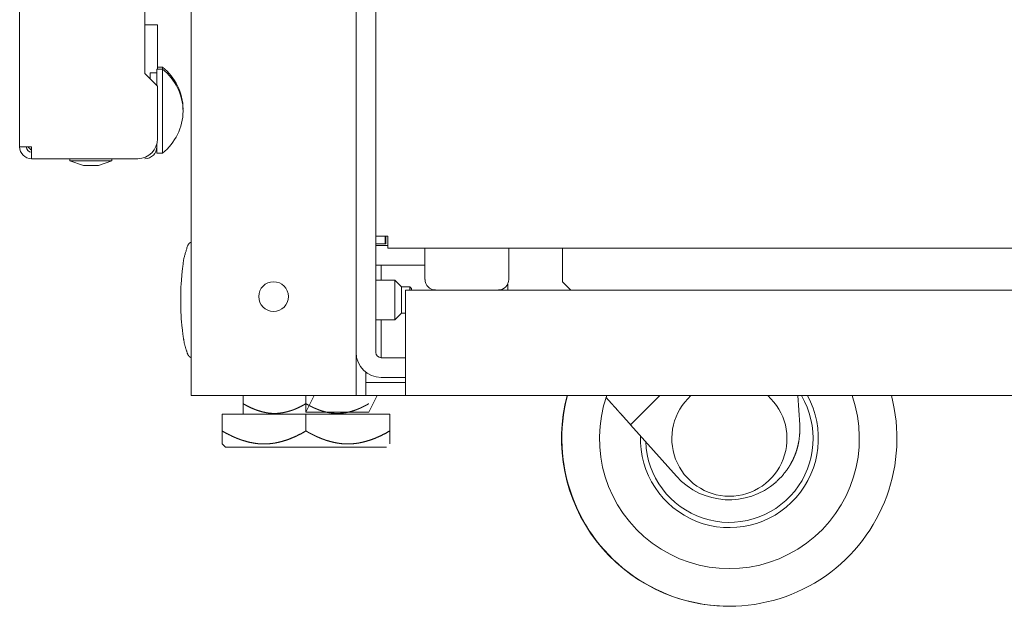
# Model space of a CAD drawing. Units: millimetres. Extents: x 1818 to 9305, y 229 to 6254.
# Drawn here: x 1833 to 1982, y 2165 to 2254 of the extents above; entities that cross this region are included whole.
import ezdxf

# ---------------------------------------------------------------- set-up
doc = ezdxf.new("R2010")
doc.units = ezdxf.units.MM
doc.layers.add('Trimetric', color=7, linetype='Continuous')

msp = doc.modelspace()

# ---------------------------------------------------------------- linework, layer by layer
at = {"layer": 'Trimetric', "color": 41, "linetype": 'Continuous', "lineweight": 18}
for p, q in [((1858.87, 2197.22), (1858.87, 4186.66)), ((1883.87, 4186.66), (1883.87, 2197.22)), ((1888.27, 2221.37), (1888.27, 2220.22)), ((1881.47, 2197.22), (1861.27, 2197.22)), ((1885.38, 2197.22), (1884.67, 2197.22))]:
    msp.add_line(p, q, dxfattribs=at)
at = {"layer": 'Trimetric', "color": 3, "linetype": 'Continuous', "lineweight": 18}
for p, q in [((1886.87, 2221.37), (1886.87, 3158.07)), ((1840.5, 2233.11), (1840.5, 2232.78)), ((1840.5, 2232.78), (1842.53, 2232.09)), ((1844.82, 2232.09), (1846.85, 2232.78)), ((1846.85, 2232.78), (1846.85, 2233.11)), ((1899.32, 2219.57), (1888.67, 2219.57)), ((1894.32, 2219.57), (1894.32, 2214.8)), ((3010.7, 2219.57), (1902.05, 2219.57)), ((1907.02, 2214.8), (1907.02, 2219.57)), ((1915.17, 2218.77), (1915.17, 2214.47)), ((1915.17, 2214.47), (1916.42, 2213.22))]:
    msp.add_line(p, q, dxfattribs=at)
at = {"layer": 'Trimetric', "color": 71, "linetype": 'Continuous', "lineweight": 18}
for p, q in [((1832.87, 2234.91), (1832.87, 2343.53)), ((1851.87, 2246.01), (1851.87, 2299.41)), ((1851.87, 2246.01), (1853.77, 2244.11)), ((1852.67, 2246.11), (1853.68, 2246.11)), ((1852.67, 2245.21), (1852.67, 2246.11)), ((1853.68, 2246.11), (1853.68, 2244.21)), ((1853.77, 2244.11), (1853.77, 2236.11)), ((1834.67, 2234.91), (1834.67, 2233.11)), ((1853.68, 2235.34), (1853.68, 2234.91)), ((1834.67, 2233.11), (1850.77, 2233.11))]:
    msp.add_line(p, q, dxfattribs=at)
at = {"layer": 'Trimetric', "color": 223, "linetype": 'Continuous', "lineweight": 18}
for p, q in [((1851.87, 2253.41), (1853.77, 2253.41)), ((1853.77, 2253.41), (1853.77, 2246.66))]:
    msp.add_line(p, q, dxfattribs=at)
at = {"layer": 'Trimetric', "color": 5, "linetype": 'Continuous', "lineweight": 18}
for p, q in [((1854.51, 2246.66), (1853.68, 2246.66)), ((1854.51, 2246.96), (1853.77, 2246.96)), ((1853.68, 2233.96), (1854.51, 2233.96))]:
    msp.add_line(p, q, dxfattribs=at)
at = {"layer": 'Trimetric', "color": 2, "linetype": 'Continuous', "lineweight": 18}
for p, q in [((1886.87, 2221.37), (1886.87, 2203.77)), ((1894.33, 2216.97), (1887.68, 2216.97)), ((1887.68, 2216.97), (1887.68, 2214.72)), ((1906.87, 2213.22), (1906.87, 2214.12)), ((1887.68, 2208.72), (1887.68, 2203.77)), ((1891.38, 2202.97), (1887.67, 2202.97)), ((1891.38, 2199.97), (1887.67, 2199.97))]:
    msp.add_line(p, q, dxfattribs=at)
at = {"layer": 'Trimetric', "color": 123, "linetype": 'Continuous', "lineweight": 18}
for p, q in [((1888.37, 2221.37), (1888.37, 2220.22)), ((1888.37, 2220.22), (1886.87, 2220.22)), ((1891.37, 2213.22), (1897.13, 2213.22)), ((1904.23, 2213.22), (3008.52, 2213.22)), ((1891.37, 2210.42), (1891.37, 2200.02)), ((1885.37, 2200.75), (1885.37, 2200.02)), ((1885.37, 2199.22), (1885.37, 2197.22)), ((1891.37, 2199.22), (1885.37, 2199.22)), ((1885.37, 2197.22), (1891.37, 2197.22)), ((3021.38, 2197.22), (1891.37, 2197.22))]:
    msp.add_line(p, q, dxfattribs=at)
at = {"layer": 'Trimetric', "color": 1, "linetype": 'Continuous', "lineweight": 18}
for p, q in [((1886.87, 2219.97), (1888.68, 2219.97)), ((1886.87, 2216.97), (1894.33, 2216.97)), ((1876.27, 2194.72), (1877.52, 2197.22)), ((1876.27, 2197.22), (1876.27, 2194.72)), ((1885.8, 2194.72), (1887.05, 2197.22)), ((1876.27, 2194.72), (1885.8, 2194.72))]:
    msp.add_line(p, q, dxfattribs=at)
at = {"layer": 'Trimetric', "color": 21, "linetype": 'Continuous', "lineweight": 18}
for p, q in [((1889.77, 2214.72), (1886.87, 2214.72)), ((1890.77, 2213.72), (1889.77, 2214.72)), ((1892.02, 2213.72), (1890.77, 2213.72)), ((1892.27, 2213.47), (1892.02, 2213.72)), ((1889.77, 2208.72), (1890.77, 2209.72)), ((1890.77, 2209.72), (1891.37, 2209.72)), ((1886.87, 2208.72), (1889.77, 2208.72))]:
    msp.add_line(p, q, dxfattribs=at)
at = {"layer": 'Trimetric', "color": 126, "linetype": 'Continuous', "lineweight": 18}
msp.add_line((1866.75, 2197.22), (1866.75, 2196), dxfattribs=at)
at = {"layer": 'Trimetric', "color": 30, "linetype": 'Continuous', "lineweight": 18}
for p, q in [((1921.74, 2197), (1922.6, 2196.03)), ((1951.14, 2192.82), (1950.87, 2197.22)), ((1927.52, 2194.81), (1925.48, 2192.82)), ((1927.52, 2194.81), (1925.5, 2192.79)), ((1925.5, 2192.79), (1925.48, 2192.82)), ((1925.5, 2192.79), (1932.46, 2185.02))]:
    msp.add_line(p, q, dxfattribs=at)
at = {"layer": 'Trimetric', "color": 44, "linetype": 'Continuous', "lineweight": 18}
for p, q in [((1863.57, 2191.87), (1863.57, 2194.4)), ((1876.27, 2194.4), (1863.57, 2194.4)), ((1876.27, 2191.87), (1876.27, 2194.4)), ((1888.97, 2194.4), (1876.27, 2194.4)), ((1888.97, 2191.87), (1888.97, 2194.4)), ((1863.57, 2189.9), (1864.07, 2189.4))]:
    msp.add_line(p, q, dxfattribs=at)
at = {"layer": 'Trimetric', "color": 41, "linetype": 'Continuous', "lineweight": 18}
msp.add_circle((1871.37, 2212.22), 2.25, dxfattribs=at)
at = {"layer": 'Trimetric', "color": 5, "linetype": 'Continuous', "lineweight": 18}
for centre, start, end in [((1849.44, 2240.51), 0.8032, 51.8134), ((1849.44, 2240.21), 0.8032, 51.8134), ((1849.44, 2240.42), 308.1866, 359.1968)]:
    msp.add_arc(centre, 8.21, start, end, dxfattribs=at)
at = {"layer": 'Trimetric', "color": 71, "linetype": 'Continuous', "lineweight": 18}
for centre, radius, start, end in [((1834.67, 2234.91), 1.8, 180, 270), ((1834.67, 2234.91), 0.8, 180, 270), ((1850.77, 2236.11), 3, 270, 0), ((1851.87, 2234.91), 1.8, 270, 0)]:
    msp.add_arc(centre, radius, start, end, dxfattribs=at)
at = {"layer": 'Trimetric', "color": 185, "linetype": 'Continuous', "lineweight": 18}
msp.add_arc((1835.67, 2235.91), 1.8, 213.7472, 236.2528, dxfattribs=at)
at = {"layer": 'Trimetric', "color": 3, "linetype": 'Continuous', "lineweight": 18}
for centre, start, end in [((1895.9, 2214.8), 180, 270), ((1905.45, 2214.8), 270, 0)]:
    msp.add_arc(centre, 1.57, start, end, dxfattribs=at)
at = {"layer": 'Trimetric', "color": 2, "linetype": 'Continuous', "lineweight": 18}
for radius in [3.8, 0.8]:
    msp.add_arc((1887.67, 2203.77), radius, 180, 270, dxfattribs=at)
at = {"layer": 'Trimetric', "color": 30, "linetype": 'Continuous', "lineweight": 18}
for centre, radius, start, end in [((1940.41, 2190.72), 25.4, 165.1612, 270.0675), ((1940.47, 2190.72), 25.4, 165.1612, 14.8387), ((1940.47, 2190.72), 19.7, 160.7175, 19.2825), ((1940.47, 2190.72), 13.49, 178.2, 28.8225), ((1940.47, 2190.72), 12.7, 182.0925, 30.8137), ((1940.47, 2190.72), 8.73, 131.8331, 48.1669), ((1940.45, 2192.16), 10.72, 221.837, 311.4023)]:
    msp.add_arc(centre, radius, start, end, dxfattribs=at)
at = {"layer": 'Trimetric', "color": 5, "linetype": 'Continuous', "lineweight": 18}
for points in [[(1853.68, 2246.66), (1853.68, 2246.11)], [(1854.51, 2246.96), (1854.51, 2246.66)], [(1854.51, 2246.66), (1854.51, 2243.49), (1854.51, 2240.31)], [(1857.64, 2240.6), (1857.64, 2240.62)], [(1854.51, 2240.31), (1854.51, 2237.14), (1854.51, 2233.96)], [(1857.64, 2240.31), (1857.64, 2240.33)], [(1857.64, 2240.3), (1857.64, 2240.31)], [(1853.68, 2234.91), (1853.68, 2233.96)]]:
    msp.add_open_spline(points, degree=1, dxfattribs=at)
at = {"layer": 'Trimetric', "color": 71, "linetype": 'Continuous', "lineweight": 18}
msp.add_open_spline([(1834.67, 2234.91), (1832.87, 2234.91)], degree=1, dxfattribs=at)
at = {"layer": 'Trimetric', "color": 3, "linetype": 'Continuous', "lineweight": 18}
msp.add_open_spline([(1840.5, 2232.78), (1841.43, 2232.78), (1845.92, 2232.78), (1846.85, 2232.78)], degree=1, knots=[0, 0, 0.146458, 0.853542, 1, 1], dxfattribs=at)
for points in [[(1844.82, 2232.09), (1842.53, 2232.09)], [(1888.67, 2221.37), (1886.87, 2221.37)], [(1888.67, 2219.57), (1888.67, 2221.37)], [(1902.05, 2219.57), (1899.3, 2219.57)], [(1915.17, 2219.57), (1915.17, 2218.77)], [(1904.22, 2213.22), (1897.13, 2213.22)]]:
    msp.add_open_spline(points, degree=1, dxfattribs=at)
at = {"layer": 'Trimetric', "color": 18, "linetype": 'Continuous', "lineweight": 18}
for points, knots in [([(1858.87, 2220.45), (1858.72, 2220.39), (1858.59, 2220.31), (1858.42, 2220.1), (1858.3, 2219.84), (1857.74, 2217.91), (1857.5, 2215.95), (1857.33, 2213.84), (1857.3, 2211.72)], [0, 0, 0.018257, 0.035526, 0.065234, 0.096578, 0.317292, 0.5344, 0.766524, 1, 1]), ([(1857.3, 2211.72), (1857.34, 2209.05), (1857.62, 2206.42), (1857.86, 2205), (1858.3, 2203.6), (1858.42, 2203.35), (1858.59, 2203.14), (1858.72, 2203.05), (1858.87, 2202.99)], [0, 0, 0.293925, 0.584863, 0.742543, 0.903437, 0.934753, 0.964468, 0.981746, 1, 1])]:
    msp.add_open_spline(points, degree=1, knots=knots, dxfattribs=at)
at = {"layer": 'Trimetric', "color": 21, "linetype": 'Continuous', "lineweight": 18}
for points, knots in [([(1889.77, 2208.72), (1889.77, 2209.6), (1889.77, 2213.84), (1889.77, 2214.72)], [0, 0, 0.146456, 0.853544, 1, 1]), ([(1890.77, 2213.72), (1890.77, 2212.72), (1890.77, 2209.72)], [0, 0, 0.250031, 1, 1])]:
    msp.add_open_spline(points, degree=1, knots=knots, dxfattribs=at)
at = {"layer": 'Trimetric', "color": 123, "linetype": 'Continuous', "lineweight": 18}
for points in [[(1891.37, 2210.42), (1891.37, 2213.22)], [(1885.37, 2200.02), (1885.37, 2199.22)], [(1891.37, 2197.22), (1891.37, 2200.02)]]:
    msp.add_open_spline(points, degree=1, dxfattribs=at)
at = {"layer": 'Trimetric', "color": 21, "linetype": 'Continuous', "lineweight": 18}
for points in [[(1892.02, 2213.22), (1892.02, 2213.72)], [(1892.27, 2213.47), (1892.27, 2213.22)]]:
    msp.add_open_spline(points, degree=1, dxfattribs=at)
at = {"layer": 'Trimetric', "color": 2, "linetype": 'Continuous', "lineweight": 18}
msp.add_open_spline([(1887.68, 2203.77), (1887.68, 2202.97)], degree=1, dxfattribs=at)
at = {"layer": 'Trimetric', "color": 41, "linetype": 'Continuous', "lineweight": 18}
for points in [[(1858.87, 2197.22), (1861.27, 2197.22)], [(1883.87, 2197.22), (1881.47, 2197.22)], [(1884.67, 2197.22), (1883.87, 2197.22)]]:
    msp.add_open_spline(points, degree=1, dxfattribs=at)
at = {"layer": 'Trimetric', "color": 126, "linetype": 'Continuous', "lineweight": 18}
for points, knots in [([(1866.75, 2196), (1866.75, 2195.41), (1866.75, 2194.95), (1866.75, 2194.64), (1866.75, 2194.56), (1866.75, 2194.54), (1866.75, 2194.54), (1866.75, 2194.53), (1866.75, 2194.53), (1866.75, 2194.55), (1866.75, 2194.63), (1866.75, 2194.93), (1866.75, 2194.96), (1866.75, 2195.01), (1866.75, 2195.09), (1866.75, 2195.27), (1866.75, 2195.69), (1866.75, 2196)], [0, 0, 0.200561, 0.358305, 0.462233, 0.49018, 0.494388, 0.496072, 0.499327, 0.5, 0.508642, 0.535129, 0.638103, 0.646633, 0.664254, 0.692256, 0.753423, 0.894276, 1, 1]), ([(1866.75, 2196), (1867.31, 2195.69), (1867.88, 2195.41), (1868.46, 2195.16), (1869.04, 2194.95), (1869.64, 2194.77), (1870.25, 2194.64), (1870.56, 2194.59), (1870.87, 2194.56), (1870.95, 2194.55), (1871.03, 2194.54), (1871.1, 2194.54), (1871.18, 2194.54), (1871.34, 2194.53), (1871.49, 2194.53), (1871.81, 2194.53), (1872.12, 2194.55), (1872.42, 2194.59), (1872.73, 2194.63), (1873.34, 2194.76), (1873.95, 2194.93), (1874.03, 2194.96), (1874.1, 2194.99), (1874.18, 2195.01), (1874.25, 2195.04), (1874.4, 2195.09), (1874.55, 2195.15), (1874.84, 2195.27), (1875.13, 2195.4), (1875.71, 2195.69), (1876.27, 2196)], [0, 0, 0.063548, 0.126474, 0.18881, 0.250704, 0.312335, 0.373996, 0.404965, 0.43609, 0.443905, 0.451697, 0.459499, 0.467263, 0.482781, 0.498258, 0.5291, 0.559882, 0.590658, 0.621449, 0.683357, 0.745949, 0.753844, 0.761724, 0.76961, 0.777502, 0.793282, 0.809066, 0.840683, 0.872354, 0.935976, 1, 1]), ([(1869.24, 2194.88), (1869.06, 2194.94), (1868.76, 2195.04), (1868.47, 2195.16), (1868.32, 2195.22), (1868.18, 2195.28), (1868.1, 2195.31), (1868.03, 2195.34), (1867.96, 2195.37), (1867.88, 2195.41), (1867.59, 2195.55), (1867.31, 2195.69), (1867.03, 2195.84), (1866.75, 2196)], [0, 0, 0.06793, 0.182975, 0.298694, 0.356778, 0.41502, 0.444249, 0.473465, 0.502756, 0.532067, 0.649079, 0.766079, 0.883047, 1, 1]), ([(1876.27, 2196), (1876.55, 2195.84), (1876.83, 2195.69), (1877.12, 2195.55), (1877.41, 2195.41), (1877.48, 2195.37), (1877.55, 2195.34), (1877.63, 2195.31), (1877.7, 2195.28), (1877.85, 2195.22), (1877.99, 2195.16), (1878.29, 2195.04), (1878.59, 2194.94), (1879.19, 2194.76), (1879.8, 2194.63), (1880.1, 2194.59), (1880.41, 2194.55), (1880.57, 2194.54), (1880.73, 2194.53), (1880.88, 2194.53), (1881.04, 2194.53), (1881.35, 2194.53), (1881.66, 2194.55), (1881.97, 2194.59), (1882.28, 2194.63), (1882.89, 2194.76), (1883.49, 2194.94), (1883.79, 2195.04), (1884.09, 2195.16), (1884.16, 2195.19), (1884.23, 2195.22), (1884.31, 2195.25), (1884.38, 2195.28), (1884.53, 2195.34), (1884.67, 2195.41), (1884.96, 2195.55), (1885.24, 2195.69), (1885.52, 2195.84), (1885.8, 2196)], [0, 0, 0.031696, 0.063395, 0.095103, 0.126815, 0.134758, 0.142696, 0.150614, 0.158535, 0.17432, 0.190061, 0.221422, 0.2526, 0.314563, 0.376239, 0.407092, 0.438009, 0.453512, 0.469043, 0.484641, 0.500216, 0.531255, 0.56214, 0.592944, 0.62373, 0.685422, 0.747556, 0.778895, 0.810423, 0.818329, 0.826253, 0.83415, 0.842052, 0.857861, 0.873655, 0.905227, 0.93681, 0.968392, 1, 1])]:
    msp.add_open_spline(points, degree=1, knots=knots, dxfattribs=at)
at = {"layer": 'Trimetric', "color": 30, "linetype": 'Continuous', "lineweight": 18}
for points, knots in [([(1925.48, 2192.82), (1924.86, 2193.51), (1924.16, 2194.29), (1923.78, 2194.71), (1923.59, 2194.93), (1923, 2195.59), (1922.6, 2196.03)], [0, 0, 0.214891, 0.458925, 0.588946, 0.65601, 0.861223, 1, 1]), ([(1929.9, 2197.22), (1929.12, 2196.42), (1928.32, 2195.61), (1927.52, 2194.81)], [0, 0, 0.330035, 0.665019, 1, 1]), ([(1947.53, 2184.13), (1948.41, 2184.99), (1949.17, 2185.94), (1949.51, 2186.45), (1949.82, 2186.97), (1950.1, 2187.5), (1950.34, 2188.05), (1950.56, 2188.61), (1950.74, 2189.18), (1950.89, 2189.77), (1951.01, 2190.37), (1951.15, 2191.59), (1951.14, 2192.82)], [0, 0, 0.126318, 0.251132, 0.313612, 0.375855, 0.437604, 0.499134, 0.560743, 0.622713, 0.685341, 0.748196, 0.873585, 1, 1])]:
    msp.add_open_spline(points, degree=1, knots=knots, dxfattribs=at)
at = {"layer": 'Trimetric', "color": 44, "linetype": 'Continuous', "lineweight": 18}
for points, knots in [([(1876.27, 2191.87), (1875.53, 2191.45), (1874.77, 2191.08), (1874, 2190.74), (1873.22, 2190.46), (1872.42, 2190.22), (1871.61, 2190.05), (1871.2, 2189.99), (1870.78, 2189.94), (1870.73, 2189.93), (1870.68, 2189.93), (1870.63, 2189.93), (1870.57, 2189.92), (1870.47, 2189.92), (1870.36, 2189.91), (1870.16, 2189.9), (1869.95, 2189.9), (1869.53, 2189.91), (1869.12, 2189.93), (1868.71, 2189.98), (1868.3, 2190.04), (1867.48, 2190.21), (1866.68, 2190.44), (1866.57, 2190.48), (1866.47, 2190.51), (1866.37, 2190.55), (1866.27, 2190.58), (1866.08, 2190.66), (1865.88, 2190.73), (1865.48, 2190.9), (1865.1, 2191.07), (1864.71, 2191.26), (1864.33, 2191.45), (1863.95, 2191.65), (1863.57, 2191.87)], [0, 0, 0.063563, 0.126477, 0.188818, 0.250703, 0.312341, 0.373995, 0.40497, 0.436095, 0.439995, 0.443906, 0.447802, 0.451709, 0.459495, 0.467263, 0.482777, 0.498258, 0.529111, 0.559885, 0.590644, 0.621455, 0.683352, 0.745945, 0.753834, 0.761719, 0.769613, 0.777504, 0.793279, 0.809072, 0.840683, 0.87236, 0.904118, 0.93596, 0.967926, 1, 1]), ([(1863.57, 2191.87), (1863.57, 2191.45), (1863.57, 2191.26), (1863.57, 2191.17), (1863.57, 2191.07), (1863.57, 2190.45), (1863.57, 2190.22), (1863.57, 2189.98), (1863.57, 2189.94), (1863.57, 2189.91), (1863.57, 2189.91)], [0, 0, 0.210371, 0.309433, 0.357318, 0.40402, 0.722996, 0.841905, 0.961828, 0.984799, 0.998733, 1, 1]), ([(1888.97, 2191.87), (1888.23, 2191.45), (1887.47, 2191.08), (1886.7, 2190.74), (1885.92, 2190.46), (1885.12, 2190.22), (1884.31, 2190.05), (1883.9, 2189.99), (1883.48, 2189.94), (1883.43, 2189.93), (1883.38, 2189.93), (1883.33, 2189.93), (1883.27, 2189.92), (1883.17, 2189.92), (1883.06, 2189.91), (1882.86, 2189.9), (1882.65, 2189.9), (1882.23, 2189.91), (1881.82, 2189.93), (1881.41, 2189.98), (1881, 2190.04), (1880.18, 2190.21), (1879.38, 2190.44), (1879.27, 2190.48), (1879.17, 2190.51), (1879.07, 2190.55), (1878.97, 2190.58), (1878.78, 2190.66), (1878.58, 2190.73), (1878.18, 2190.9), (1877.8, 2191.07), (1877.41, 2191.26), (1877.03, 2191.45), (1876.65, 2191.65), (1876.27, 2191.87)], [0, 0, 0.063563, 0.126477, 0.188818, 0.250703, 0.312341, 0.373995, 0.40497, 0.436095, 0.439995, 0.443906, 0.447802, 0.451709, 0.459495, 0.467263, 0.482777, 0.498258, 0.529111, 0.559885, 0.590644, 0.621455, 0.683352, 0.745945, 0.753834, 0.761719, 0.769613, 0.777504, 0.793279, 0.809072, 0.840683, 0.87236, 0.904118, 0.93596, 0.967926, 1, 1]), ([(1888.97, 2189.9), (1888.97, 2189.9), (1888.97, 2189.91), (1888.97, 2189.91), (1888.97, 2189.94), (1888.97, 2190.04), (1888.97, 2190.45), (1888.97, 2191.07), (1888.97, 2191.17), (1888.97, 2191.26), (1888.97, 2191.45), (1888.97, 2191.87)], [0, 0, 0.001178, 0.002609, 0.004629, 0.018517, 0.072974, 0.279438, 0.59734, 0.643885, 0.691608, 0.790338, 1, 1]), ([(1864.07, 2189.4), (1865, 2189.4), (1871.61, 2189.4), (1876.28, 2189.4), (1884.9, 2189.4), (1888.47, 2189.4), (1884.9, 2189.4), (1876.27, 2189.4)], [0, 0, 0.025388, 0.205798, 0.333359, 0.569049, 0.666668, 0.764301, 1, 1])]:
    msp.add_open_spline(points, degree=1, knots=knots, dxfattribs=at)

doc.saveas('drawing.dxf')
